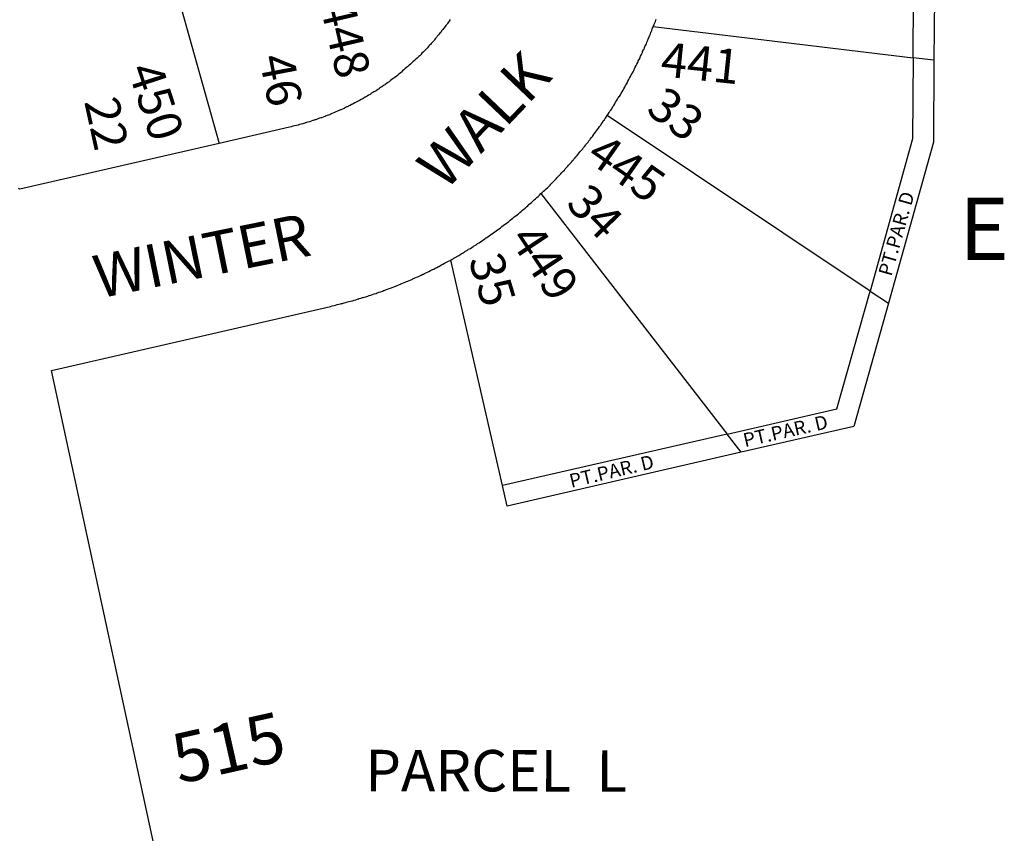
# Model space of a CAD drawing. Units: inches. Extents: x 1243741 to 1249766, y 529259 to 533546.
# Drawn here: x 1248466 to 1248747, y 531475 to 531708 of the extents above; entities that cross this region are included whole.
import ezdxf
from ezdxf.enums import TextEntityAlignment as Align

# ---------------------------------------------------------------- set-up
doc = ezdxf.new("R2010")
doc.units = ezdxf.units.IN
doc.header["$MEASUREMENT"] = 0
for name, color, linetype in [('Addresses', 5, 'Continuous'), ('Lot-Block-Parcel Text', 6, 'Continuous'), ('Parcel Boundaries', 7, 'Continuous'), ('Street Names', 7, 'Continuous'), ('Street ROW', 5, 'Continuous')]:
    doc.layers.add(name, color=color, linetype=linetype)
doc.styles.add('Arial', font='txt')

msp = doc.modelspace()

# ---------------------------------------------------------------- linework, layer by layer
at = {"layer": 'Parcel Boundaries'}
for p, q in [((1248721, 531697), (1248721.25, 531740.31)), ((1248727.25, 531739.56), (1248726.87, 531696.31)), ((1248506, 531731.5), (1248522.5, 531672.5)), ((1248646.63, 531705.88), (1248721, 531697)), ((1248726.87, 531696.31), (1248721, 531697)), ((1248708.63, 531630.25), (1248633.5, 531680.44)), ((1248614.5, 531658.12), (1248667.75, 531589.37)), ((1248603.5, 531574.63), (1248588.75, 531639.12)), ((1248708.63, 531630.25), (1248713.87, 531626.75)), ((1248667.75, 531589.37), (1248603.5, 531574.63)), ((1248671.75, 531584.13), (1248667.75, 531589.37))]:
    msp.add_line(p, q, dxfattribs=at)
for points in [[(1248721, 531697), (1248720.75, 531673.81), (1248708.63, 531630.25)], [(1248726.87, 531696.31), (1248726.75, 531672.81), (1248713.87, 531626.75)], [(1248667.75, 531589.37), (1248699.13, 531596.56), (1248708.63, 531630.25)], [(1248713.87, 531626.75), (1248704, 531591.56), (1248671.75, 531584.13)], [(1248671.75, 531584.13), (1248604.87, 531568.75), (1248603.5, 531574.63)]]:
    msp.add_lwpolyline(points, dxfattribs=at)
at = {"layer": 'Street ROW'}
for points in [[(1248588.62, 531707.88), (1248588.25, 531707.44), (1248588, 531707.06), (1248587.86, 531706.82), (1248587.75, 531706.62), (1248587.62, 531706.49), (1248587.37, 531706.25), (1248587.12, 531705.88), (1248586.75, 531705.44), (1248586.5, 531705.06), (1248586.12, 531704.69), (1248585.87, 531704.25), (1248585.5, 531703.88), (1248585.25, 531703.5), (1248584.88, 531703.12), (1248584.63, 531702.75), (1248584.25, 531702.37), (1248584.1, 531702.12), (1248584, 531701.94), (1248583.62, 531701.56), (1248583.58, 531701.52), (1248583.25, 531701.19), (1248583.14, 531701.03), (1248583, 531700.81), (1248582.79, 531700.64), (1248582.62, 531700.5), (1248582.25, 531700.12), (1248582.07, 531699.86), (1248582, 531699.75), (1248581.63, 531699.37), (1248581.45, 531699.2), (1248581.25, 531699), (1248580.87, 531698.62), (1248580.5, 531698.31), (1248580.32, 531698.05), (1248580.25, 531697.94), (1248579.88, 531697.56), (1248579.62, 531697.35), (1248579.5, 531697.25), (1248579.12, 531696.87), (1248578.75, 531696.56), (1248578.38, 531696.19), (1248578, 531695.88), (1248577.62, 531695.5), (1248577.25, 531695.19), (1248576.88, 531694.87), (1248576.5, 531694.5), (1248576.12, 531694.19), (1248575.75, 531693.87), (1248575.38, 531693.56), (1248575, 531693.25), (1248574.62, 531692.87), (1248574.4, 531692.69), (1248574.34, 531692.64), (1248574.25, 531692.56), (1248573.88, 531692.25), (1248573.5, 531691.94), (1248573.12, 531691.62), (1248572.75, 531691.31), (1248572.51, 531691.19), (1248572.25, 531691.06), (1248571.88, 531690.75), (1248571.5, 531690.44), (1248571.45, 531690.39), (1248571.12, 531690.12), (1248570.75, 531689.87), (1248570.65, 531689.81), (1248570.25, 531689.56), (1248569.96, 531689.32), (1248569.87, 531689.25), (1248569.5, 531689), (1248569, 531688.69), (1248568.63, 531688.44), (1248568.42, 531688.26), (1248568.25, 531688.12), (1248567.87, 531687.88), (1248567.38, 531687.56), (1248567, 531687.31), (1248566.8, 531687.21), (1248566.5, 531687.06), (1248566.12, 531686.81), (1248566.02, 531686.73), (1248565.75, 531686.5), (1248565.25, 531686.25), (1248564.87, 531686), (1248564.5, 531685.81), (1248564.37, 531685.75), (1248564.25, 531685.67), (1248564, 531685.5), (1248563.68, 531685.34), (1248563.5, 531685.25), (1248563.37, 531685.17), (1248563.12, 531685), (1248562.63, 531684.75), (1248562.25, 531684.56), (1248561.75, 531684.31), (1248561.49, 531684.14), (1248561.37, 531684.06), (1248560.88, 531683.81), (1248560.5, 531683.62), (1248560.4, 531683.58), (1248560, 531683.37), (1248559.91, 531683.33), (1248559.62, 531683.19), (1248559.41, 531683.08), (1248559.13, 531682.94), (1248559.08, 531682.92), (1248558.62, 531682.75), (1248558.38, 531682.58), (1248558.25, 531682.5), (1248557.98, 531682.4), (1248557.75, 531682.31), (1248557.28, 531682.08), (1248557.25, 531682.06), (1248556.87, 531681.87), (1248556.57, 531681.76), (1248556.37, 531681.69), (1248555.88, 531681.5), (1248555.5, 531681.31), (1248555, 531681.13), (1248554.59, 531680.92), (1248554.5, 531680.87), (1248554.13, 531680.69), (1248553.83, 531680.61), (1248553.62, 531680.56), (1248553.13, 531680.37), (1248552.81, 531680.22), (1248552.75, 531680.19), (1248552.25, 531680), (1248551.75, 531679.81), (1248551.65, 531679.79), (1248551.25, 531679.69), (1248550.75, 531679.5), (1248550.54, 531679.4), (1248550.37, 531679.31), (1248550.08, 531679.24), (1248549.88, 531679.19), (1248549.46, 531679.03), (1248549.38, 531679), (1248549.32, 531678.99), (1248548.87, 531678.87), (1248548.69, 531678.78), (1248548.5, 531678.69), (1248548, 531678.56), (1248547.9, 531678.54), (1248547.5, 531678.44), (1248547.22, 531678.33), (1248547, 531678.25), (1248546.5, 531678.12), (1248546, 531678), (1248545.5, 531677.87), (1248545.13, 531677.75), (1248544.63, 531677.62), (1248544.12, 531677.5), (1248543.62, 531677.37), (1248543.13, 531677.25), (1248542.62, 531677.12), (1248522.5, 531672.5)], [(1248646.63, 531705.88), (1248646.87, 531706.38), (1248647, 531706.81), (1248647.25, 531707.31), (1248647.38, 531707.75), (1248647.45, 531708.04)], [(1248633.5, 531680.44), (1248633.75, 531680.87), (1248634, 531681.31), (1248634.25, 531681.75), (1248634.57, 531682.07), (1248634.63, 531682.12), (1248634.78, 531682.4), (1248634.88, 531682.56), (1248635.13, 531683), (1248635.38, 531683.37), (1248635.62, 531683.81), (1248635.87, 531684.25), (1248636.13, 531684.69), (1248636.38, 531685.12), (1248636.63, 531685.56), (1248636.92, 531685.86), (1248637, 531685.94), (1248637.25, 531686.37), (1248637.5, 531686.81), (1248637.75, 531687.25), (1248638, 531687.69), (1248638.25, 531688.12), (1248638.5, 531688.56), (1248638.75, 531689), (1248639, 531689.44), (1248639.25, 531689.87), (1248639.28, 531689.98), (1248639.38, 531690.31), (1248639.63, 531690.75), (1248639.88, 531691.19), (1248640.13, 531691.62), (1248640.37, 531692.06), (1248640.61, 531692.48), (1248640.62, 531692.5), (1248640.88, 531692.94), (1248641.13, 531693.37), (1248641.19, 531693.6), (1248641.25, 531693.81), (1248641.5, 531694.31), (1248641.75, 531694.75), (1248641.86, 531694.94), (1248642, 531695.19), (1248642.25, 531695.63), (1248642.33, 531695.91), (1248642.37, 531696.06), (1248642.56, 531696.38), (1248642.63, 531696.5), (1248642.88, 531697), (1248642.91, 531697.14), (1248643, 531697.44), (1248643.25, 531697.87), (1248643.29, 531697.94), (1248643.5, 531698.31), (1248643.55, 531698.52), (1248643.62, 531698.81), (1248643.87, 531699.25), (1248643.91, 531699.31), (1248644.13, 531699.69), (1248644.19, 531699.94), (1248644.25, 531700.19), (1248644.45, 531700.53), (1248644.5, 531700.63), (1248644.75, 531701.06), (1248644.85, 531701.48), (1248644.88, 531701.56), (1248644.93, 531701.66), (1248645.12, 531702), (1248645.24, 531702.39), (1248645.25, 531702.44), (1248645.28, 531702.51), (1248645.5, 531702.94), (1248645.59, 531703.24), (1248645.63, 531703.37), (1248645.68, 531703.47), (1248645.88, 531703.81), (1248645.97, 531704.2), (1248646, 531704.31), (1248646.05, 531704.41), (1248646.25, 531704.75), (1248646.36, 531705.18), (1248646.38, 531705.25), (1248646.63, 531705.88)], [(1248614.5, 531658.12), (1248614.87, 531658.44), (1248615.25, 531658.81), (1248615.63, 531659.13), (1248616, 531659.5), (1248616.38, 531659.81), (1248616.75, 531660.19), (1248617.13, 531660.5), (1248617.38, 531660.87), (1248617.75, 531661.25), (1248618.12, 531661.62), (1248618.5, 531661.94), (1248618.88, 531662.31), (1248619.13, 531662.69), (1248619.5, 531663.06), (1248619.87, 531663.37), (1248620.25, 531663.75), (1248620.5, 531664.12), (1248620.88, 531664.5), (1248621.25, 531664.87), (1248621.45, 531665.18), (1248621.5, 531665.25), (1248621.7, 531665.45), (1248621.88, 531665.62), (1248622.25, 531666), (1248622.4, 531666.22), (1248622.5, 531666.37), (1248622.81, 531666.69), (1248622.87, 531666.75), (1248623.25, 531667.13), (1248623.41, 531667.36), (1248623.5, 531667.5), (1248623.72, 531667.72), (1248623.88, 531667.87), (1248624.25, 531668.25), (1248624.5, 531668.63), (1248624.88, 531669), (1248625.09, 531669.32), (1248625.13, 531669.37), (1248625.19, 531669.44), (1248625.5, 531669.75), (1248625.7, 531670.05), (1248625.75, 531670.13), (1248626.06, 531670.49), (1248626.12, 531670.56), (1248626.5, 531670.94), (1248626.75, 531671.31), (1248627.13, 531671.69), (1248627.38, 531672.06), (1248627.47, 531672.23), (1248627.62, 531672.5), (1248627.91, 531672.78), (1248628, 531672.87), (1248628.11, 531673.05), (1248628.25, 531673.25), (1248628.5, 531673.54), (1248628.63, 531673.69), (1248628.7, 531673.81), (1248628.88, 531674.06), (1248628.99, 531674.18), (1248629.25, 531674.44), (1248629.44, 531674.77), (1248629.5, 531674.88), (1248629.75, 531675.25), (1248630.13, 531675.69), (1248630.38, 531676.06), (1248630.59, 531676.32), (1248630.75, 531676.5), (1248631, 531676.87), (1248631.25, 531677.31), (1248631.49, 531677.55), (1248631.63, 531677.69), (1248631.78, 531677.96), (1248631.88, 531678.13), (1248632.13, 531678.5), (1248632.37, 531678.94), (1248632.68, 531679.24), (1248632.75, 531679.31), (1248632.85, 531679.49), (1248633, 531679.75), (1248633.5, 531680.44)], [(1248522.5, 531672.5), (1248465.5, 531659.44), (1248465.13, 531659.62)], [(1248588.75, 531639.12), (1248589.12, 531639.37), (1248589.6, 531639.61), (1248589.63, 531639.63), (1248589.65, 531639.64), (1248590, 531639.88), (1248590.35, 531640.05), (1248590.5, 531640.12), (1248590.64, 531640.22), (1248590.87, 531640.37), (1248591.04, 531640.46), (1248591.38, 531640.62), (1248591.75, 531640.87), (1248591.86, 531640.95), (1248592.12, 531641.13), (1248592.27, 531641.2), (1248592.62, 531641.38), (1248592.81, 531641.53), (1248593, 531641.69), (1248593.35, 531641.86), (1248593.5, 531641.94), (1248593.87, 531642.19), (1248594.38, 531642.44), (1248594.73, 531642.73), (1248594.75, 531642.75), (1248595.12, 531643), (1248595.22, 531643.05), (1248595.62, 531643.25), (1248596, 531643.5), (1248596.31, 531643.76), (1248596.37, 531643.81), (1248596.44, 531643.85), (1248596.87, 531644.06), (1248597.25, 531644.38), (1248597.63, 531644.63), (1248598.12, 531644.94), (1248598.5, 531645.19), (1248598.81, 531645.45), (1248598.87, 531645.5), (1248598.92, 531645.52), (1248599.38, 531645.75), (1248599.75, 531646.06), (1248600.12, 531646.31), (1248600.5, 531646.62), (1248601, 531646.87), (1248601.37, 531647.19), (1248601.75, 531647.5), (1248602.12, 531647.81), (1248602.63, 531648.06), (1248603, 531648.37), (1248603.37, 531648.69), (1248603.75, 531649), (1248604.13, 531649.31), (1248604.62, 531649.56), (1248605, 531649.87), (1248605.37, 531650.19), (1248605.75, 531650.5), (1248606.12, 531650.81), (1248606.5, 531651.13), (1248606.87, 531651.44), (1248607.38, 531651.75), (1248607.75, 531652.06), (1248608.12, 531652.38), (1248608.5, 531652.69), (1248608.88, 531653), (1248609.25, 531653.37), (1248609.62, 531653.69), (1248610, 531654), (1248610.38, 531654.31), (1248610.75, 531654.62), (1248611.12, 531655), (1248611.5, 531655.31), (1248611.87, 531655.63), (1248612.25, 531656), (1248612.62, 531656.31), (1248613, 531656.62), (1248613.37, 531657), (1248613.75, 531657.31), (1248614.13, 531657.69), (1248614.5, 531658.12)], [(1248517.02, 531411.18), (1248474.63, 531607.56), (1248554.38, 531625.87), (1248554.87, 531626), (1248555.37, 531626.12), (1248555.75, 531626.25), (1248556.25, 531626.37), (1248556.75, 531626.5), (1248557.25, 531626.63), (1248557.54, 531626.66), (1248557.75, 531626.69), (1248558, 531626.78), (1248558.25, 531626.88), (1248558.75, 531627), (1248559.25, 531627.13), (1248559.62, 531627.25), (1248560.12, 531627.37), (1248560.49, 531627.47), (1248560.63, 531627.5), (1248561.13, 531627.62), (1248561.62, 531627.75), (1248562.12, 531627.94), (1248562.32, 531628), (1248562.5, 531628.06), (1248562.61, 531628.09), (1248563, 531628.19), (1248563.31, 531628.3), (1248563.5, 531628.38), (1248563.7, 531628.42), (1248564, 531628.5), (1248564.5, 531628.63), (1248565, 531628.81), (1248565.38, 531628.94), (1248565.87, 531629.12), (1248566.37, 531629.25), (1248566.87, 531629.44), (1248567.38, 531629.56), (1248567.75, 531629.75), (1248568.15, 531629.9), (1248568.25, 531629.94), (1248568.28, 531629.94), (1248568.75, 531630.06), (1248569.25, 531630.25), (1248569.55, 531630.4), (1248569.62, 531630.44), (1248569.72, 531630.46), (1248570.12, 531630.56), (1248570.63, 531630.75), (1248571.12, 531630.94), (1248571.5, 531631.12), (1248571.68, 531631.19), (1248572, 531631.31), (1248572.5, 531631.5), (1248573, 531631.69), (1248573.18, 531631.78), (1248573.38, 531631.88), (1248573.88, 531632.06), (1248574.12, 531632.15), (1248574.37, 531632.25), (1248574.46, 531632.29), (1248574.75, 531632.44), (1248575.25, 531632.62), (1248575.42, 531632.69), (1248575.75, 531632.81), (1248575.93, 531632.9), (1248576.12, 531633), (1248576.43, 531633.11), (1248576.63, 531633.19), (1248577.12, 531633.38), (1248577.62, 531633.56), (1248577.93, 531633.76), (1248578, 531633.81), (1248578.25, 531633.91), (1248578.5, 531634), (1248578.84, 531634.17), (1248578.87, 531634.19), (1248578.9, 531634.2), (1248579.37, 531634.37), (1248579.88, 531634.63), (1248580.25, 531634.81), (1248580.29, 531634.83), (1248580.75, 531635.06), (1248580.91, 531635.12), (1248581.25, 531635.25), (1248581.63, 531635.44), (1248582.12, 531635.69), (1248582.5, 531635.87), (1248583, 531636.12), (1248583.5, 531636.38), (1248583.62, 531636.43), (1248583.87, 531636.56), (1248584.26, 531636.76), (1248584.37, 531636.81), (1248584.75, 531637), (1248585.25, 531637.25), (1248585.31, 531637.29), (1248585.62, 531637.5), (1248586.12, 531637.75), (1248586.5, 531637.94), (1248587, 531638.19), (1248587.37, 531638.44), (1248587.88, 531638.69), (1248588.75, 531639.12)]]:
    msp.add_lwpolyline(points, dxfattribs=at)

# ---------------------------------------------------------------- texts
at = {"layer": 'Addresses', "color": 18, "true_color": 0x000000, "style": 'Arial'}
for s, rotation, p in [('448', -76.8427, (1248551.29, 531712.26)), ('441', -5.9773, (1248648.5, 531691.72)), ('450', -71.8473, (1248496.31, 531693.65)), ('445', -35.0215, (1248627.07, 531667.82)), ('449', -56.2573, (1248605.33, 531645.07))]:
    msp.add_text(s, height=9.861, rotation=rotation, dxfattribs=at).set_placement(p)
msp.add_text('515', height=14.2, rotation=12.66, dxfattribs=at).set_placement((1248526.73, 531492.77), align=Align.CENTER)
at = {"layer": 'Lot-Block-Parcel Text', "color": 14, "true_color": 0xa80000, "style": 'Arial'}
for s, height, rotation, p in [('46', 9.861, -79.0234, (1248533.95, 531697.07)), ('33', 9.861, -36.8316, (1248644.23, 531681.47)), ('22', 9.861, -77.7688, (1248483.92, 531684.48)), ('34', 9.861, -46.1101, (1248621.34, 531654.94)), ('PT.PAR. D', 3.944, 74.3198, (1248714.73, 531634.28)), ('35', 9.861, -73.1382, (1248593.78, 531639.27)), ('PT.PAR. D', 3.944, 12.7939, (1248672.87, 531585.6)), ('PT.PAR. D', 3.944, 13.4073, (1248623.2, 531573.95)), ('PARCEL  L', 11.833, -0.1099, (1248564.3, 531487.22))]:
    msp.add_text(s, height=height, rotation=rotation, dxfattribs=at).set_placement(p)
msp.add_text('E', height=17.75, dxfattribs=at).set_placement((1248734.09, 531639.18))
at = {"layer": 'Street Names', "color": 18, "true_color": 0x000000, "style": 'Arial'}
for s, rotation, p in [('WALK', 46.4161, (1248587.15, 531658.64)), ('WINTER  ', 11.4967, (1248488.14, 531628.08))]:
    msp.add_text(s, height=12.326, rotation=rotation, dxfattribs=at).set_placement(p)

doc.saveas('drawing.dxf')
